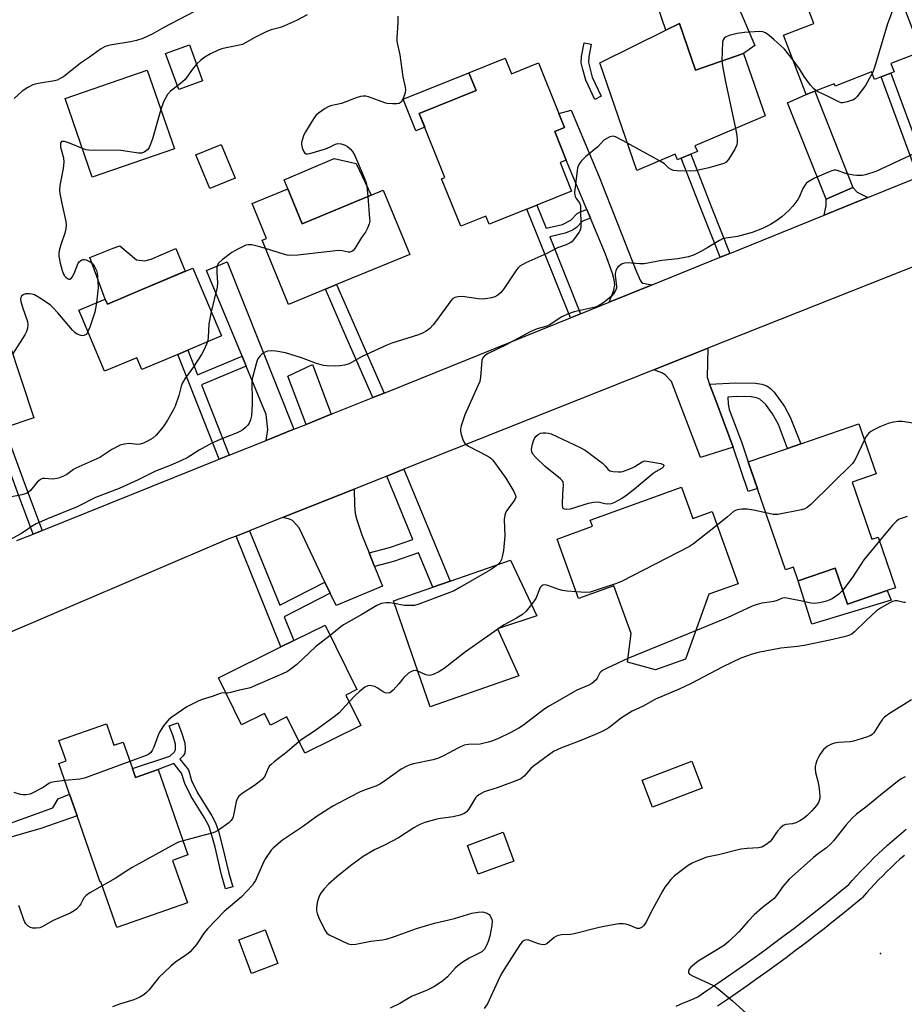
# Model space of a CAD drawing. Units: inches. Extents: x 1297760 to 1303760, y 493450 to 497451.
# Drawn here: x 1299407 to 1299688, y 495630 to 495942 of the extents above; entities that cross this region are included whole.
import ezdxf

# ---------------------------------------------------------------- set-up
doc = ezdxf.new("R2010")
doc.units = ezdxf.units.IN
doc.header["$MEASUREMENT"] = 0
for name, color, linetype in [('BLDG-Footprint', 5, 'Continuous'), ('CULTRL-Pad', 6, 'Continuous'), ('ELEV-Spot Elevation', 7, 'Continuous'), ('TRANS-Driveway', 251, 'Continuous'), ('TRANS-Non Street Sidewalk', 7, 'Continuous'), ('TRANS-Road', 130, 'Continuous'), ('Undefined', 1, 'Continuous')]:
    doc.layers.add(name, color=color, linetype=linetype)

msp = doc.modelspace()

# ---------------------------------------------------------------- linework, layer by layer
at = {"layer": 'BLDG-Footprint'}
for points, elevation in [([(1299684.61, 495925.84), (1299683.59, 495925.45), (1299680.53, 495924.28), (1299678.35, 495923.44), (1299677.45, 495925.78), (1299665.86, 495921.32), (1299665.59, 495922.01), (1299656.7, 495918.59), (1299649.44, 495937.52), (1299659.06, 495941.22), (1299653.14, 495956.63), (1299671.5, 495963.69), (1299679.89, 495966.91), (1299693.24, 495932.16), (1299683.6, 495928.46)], 338.78), ([(1299616.37, 495941.21), (1299621.48, 495926.39), (1299636.79, 495931.67), (1299643.62, 495911.84), (1299621.33, 495902.36), (1299622.1, 495900.56), (1299620.02, 495899.67), (1299616.98, 495898.38), (1299615.77, 495897.87), (1299615, 495899.66), (1299602.9, 495894.51), (1299591.14, 495928.67), (1299612.12, 495939.1)], 338.95), ([(1299464.85, 495922.97), (1299457.28, 495920.21), (1299453.1, 495931.68), (1299460.67, 495934.43)], 342.24), ([(1299561.04, 495930.18), (1299563.02, 495925.24), (1299571.6, 495928.68), (1299578.04, 495912.63), (1299579.84, 495908.13), (1299576.76, 495906.89), (1299580.41, 495897.78), (1299578.45, 495896.99), (1299582.1, 495887.89), (1299571.11, 495883.48), (1299567.86, 495882.18), (1299555.94, 495877.4), (1299554.91, 495879.97), (1299546.87, 495876.75), (1299540.81, 495891.87), (1299541.82, 495892.27), (1299533.66, 495912.61), (1299551.77, 495919.87), (1299549.49, 495925.55)], 339.06), ([(1299455.9, 495901.39), (1299429.78, 495892.37), (1299421.16, 495917.33), (1299447.27, 495926.36)], 342.31), ([(1299475.18, 495892), (1299467.13, 495888.71), (1299462.74, 495899.44), (1299470.8, 495902.73)], 340.61), ([(1299491.89, 495888.66), (1299496.48, 495877.55), (1299518.44, 495886.63), (1299522.24, 495888.2), (1299530.67, 495867.83), (1299507.42, 495858.21), (1299503.86, 495856.74), (1299492.2, 495851.92), (1299483.76, 495872.34), (1299485.15, 495872.91), (1299480.57, 495883.97)], 339.76), ([(1299461.77, 495863.48), (1299470.87, 495841.91), (1299460.17, 495837.39), (1299457, 495836.06), (1299445.51, 495831.21), (1299443.92, 495834.99), (1299433.72, 495830.69), (1299426.49, 495847.83), (1299425.54, 495850.09), (1299433.91, 495853.62), (1299434.59, 495852.02), (1299445.31, 495856.54)], 341.49), ([(1299398.8, 495811.75), (1299383.94, 495806.82), (1299371.7, 495843.75), (1299389.19, 495849.55), (1299393.8, 495851.07), (1299398.95, 495852.78), (1299411.18, 495815.85), (1299401.74, 495812.72)], 342.89), ([(1299671.31, 495795.48), (1299677.54, 495777.29), (1299679.53, 495777.97), (1299685.03, 495761.9), (1299682.39, 495760.99), (1299669.81, 495756.68), (1299665.88, 495768.15), (1299654.13, 495764.13), (1299652.66, 495768.43), (1299650.05, 495767.54), (1299638.28, 495801.91), (1299650.78, 495806.19), (1299654.95, 495807.61), (1299673.44, 495813.95), (1299678.88, 495798.07)], 333.86), ([(1299617, 495793.85), (1299620.61, 495783.88), (1299626.78, 495786.12), (1299635.09, 495763.19), (1299625.77, 495759.81), (1299618.27, 495739.19), (1299608.83, 495735.77), (1299599.86, 495738.22), (1299601.09, 495747.36), (1299595.58, 495762.55), (1299584.34, 495758.47), (1299577.49, 495777.35), (1299588.74, 495781.43), (1299588.04, 495783.36)], 334.69), ([(1299565.32, 495733.88), (1299537.18, 495724.1), (1299525.5, 495757.7), (1299538, 495762.04), (1299543.52, 495763.96), (1299562.75, 495770.65), (1299571.11, 495752.99), (1299558.6, 495748.8)], 334.65), ([(1299510.34, 495727.81), (1299515.13, 495718.15), (1299497.36, 495709.35), (1299491.67, 495720.85), (1299486.4, 495718.24), (1299484.54, 495721.99), (1299477.23, 495718.37), (1299469.86, 495733.24), (1299489.73, 495743.08), (1299493.86, 495745.13), (1299503.75, 495750.03), (1299513.89, 495729.57)], 335.53), ([(1299434.27, 495718.62), (1299436.64, 495711.84), (1299439.62, 495712.88), (1299442.56, 495704.49), (1299443.56, 495701.61), (1299450.72, 495704.11), (1299460.19, 495676.99), (1299455.32, 495675.28), (1299460.03, 495661.82), (1299437.59, 495653.98), (1299432.54, 495668.44), (1299432.33, 495668.37), (1299424.98, 495689.4), (1299422.58, 495696.26), (1299419.16, 495706.06), (1299421.45, 495706.86), (1299419.18, 495713.35)], 335.49), ([(1299623.59, 495698.23), (1299607.81, 495692.16), (1299604.5, 495700.77), (1299620.28, 495706.83)], 328.71), ([(1299488.73, 495642.54), (1299480.37, 495639.37), (1299476.33, 495650.04), (1299484.69, 495653.21)], 331.25)]:
    msp.add_lwpolyline(points, close=True, dxfattribs=dict(at, elevation=elevation))
at = {"layer": 'CULTRL-Pad'}
for points in [[(1299621.88, 495977.48), (1299640.31, 495934.14), (1299636.79, 495931.67), (1299621.48, 495926.4), (1299616.37, 495941.21), (1299612.12, 495939.1), (1299605.27, 495959.02), (1299612.96, 495968.55), (1299610.6, 495972.95)], [(1299535.43, 495908.2), (1299532.62, 495907.08), (1299528.57, 495917.17), (1299549.49, 495925.55), (1299551.77, 495919.87), (1299533.66, 495912.61)], [(1299518.44, 495886.63), (1299496.49, 495877.55), (1299491.89, 495888.66), (1299490.77, 495891.51), (1299506.7, 495898.26), (1299513.62, 495896.65)], [(1299443.84, 495866.09), (1299446.45, 495865.75), (1299448.47, 495866.26), (1299456.3, 495869.72), (1299459.28, 495862.44), (1299445.31, 495856.54), (1299434.59, 495852.02), (1299433.91, 495853.62), (1299429.03, 495866.85), (1299436.47, 495869.77), (1299438.53, 495870.55)], [(1299665.88, 495768.15), (1299669.81, 495756.68), (1299682.39, 495760.99), (1299683.7, 495757.95), (1299658.43, 495750.31), (1299654.13, 495764.13)], [(1299563.81, 495675.05), (1299552.41, 495670.85), (1299549.03, 495680.03), (1299560.42, 495684.23)]]:
    msp.add_lwpolyline(points, close=True, dxfattribs=at)
at = {"layer": 'ELEV-Spot Elevation'}
msp.add_point((1299680.3, 495645.66, 325.12), dxfattribs=at)
at = {"layer": 'TRANS-Driveway'}
for points in [[(1299671.48, 495889.09), (1299663, 495885.32), (1299650.7, 495916), (1299656.7, 495918.59), (1299659.46, 495919.65)], [(1299607.71, 495858.16), (1299594.11, 495852.66), (1299595.5, 495856.48), (1299595.87, 495858.16), (1299595.69, 495859.76), (1299595.16, 495861.74), (1299592.86, 495867.86), (1299588.08, 495879.35), (1299586.96, 495882.03), (1299580.41, 495897.78), (1299576.76, 495906.89), (1299579.84, 495908.13), (1299578.04, 495912.63), (1299581.95, 495913.61), (1299590.91, 495892.47), (1299602.52, 495862.78), (1299603.87, 495859.68), (1299604.38, 495858.96), (1299604.78, 495858.67)], [(1299676.3, 495885.88), (1299674.91, 495885.32), (1299662.36, 495880.25), (1299663, 495883.35), (1299663, 495885.32), (1299671.48, 495889.09), (1299672.91, 495887.6)], [(1299493.89, 495812.25), (1299485.05, 495808.7), (1299485.57, 495812.14), (1299485.04, 495816.92), (1299478.68, 495832.33), (1299477.38, 495835.48), (1299466.13, 495862.74), (1299472.66, 495865.44)], [(1299625.99, 495826.62), (1299627.61, 495822.28), (1299633.48, 495806.52), (1299623.13, 495803.24), (1299613.84, 495827.38), (1299611.81, 495829.6), (1299610.84, 495830.15), (1299608.22, 495831.13), (1299625.46, 495837.98), (1299625.16, 495828.83)], [(1299505.72, 495817), (1299497.79, 495813.82), (1299491.93, 495829.09), (1299499.77, 495832.83)], [(1299517.76, 495773.04), (1299519.5, 495768.69), (1299522, 495762.43), (1299507.25, 495756.23), (1299505.4, 495760.14), (1299503.71, 495763.71), (1299495.56, 495780.93), (1299493.46, 495783.26), (1299492.48, 495783.68), (1299490.21, 495784.2), (1299513.02, 495793.27), (1299513.13, 495788.24), (1299513.37, 495785.44), (1299513.86, 495783.49), (1299515.47, 495778.76)]]:
    msp.add_lwpolyline(points, close=True, dxfattribs=at)
at = {"layer": 'TRANS-Non Street Sidewalk'}
for points in [[(1299591.56, 495918.05), (1299589.53, 495917.08), (1299586.63, 495923.16), (1299585.64, 495926.57), (1299585.2, 495928.72), (1299585.31, 495930.73), (1299586.09, 495935.04), (1299588.3, 495934.64), (1299587.55, 495930.54), (1299587.48, 495928.84), (1299588.66, 495924.12)], [(1299695.35, 495893.58), (1299692.31, 495892.35), (1299680.53, 495924.28), (1299683.59, 495925.45)], [(1299632.41, 495868.14), (1299629.35, 495866.9), (1299623.61, 495881.31), (1299616.98, 495898.38), (1299620.02, 495899.67), (1299626.68, 495882.52)], [(1299586.96, 495882.03), (1299588.08, 495879.35), (1299585.59, 495878.35), (1299583.63, 495876.34), (1299582.36, 495875.54), (1299580.03, 495874.51), (1299575.16, 495873.42), (1299584.99, 495848.97), (1299581.74, 495847.66), (1299567.86, 495882.18), (1299571.11, 495883.48), (1299574.06, 495876.14), (1299579.26, 495877.31), (1299581.89, 495878.7), (1299583.94, 495880.81), (1299584.88, 495881.31)], [(1299522.54, 495823.77), (1299518.97, 495822.33), (1299509.97, 495842.75), (1299503.86, 495856.74), (1299507.42, 495858.21), (1299513.5, 495844.29)], [(1299477.38, 495835.48), (1299478.68, 495832.33), (1299464.51, 495826.38), (1299473.33, 495804), (1299470.14, 495802.71), (1299457, 495836.06), (1299460.17, 495837.39), (1299463.26, 495829.55)], [(1299633.48, 495806.52), (1299627.61, 495822.28), (1299625.99, 495826.62), (1299634.34, 495827.03), (1299640.54, 495826.94), (1299642.56, 495826.63), (1299644.18, 495826.05), (1299645.31, 495825.22), (1299646.5, 495823.99), (1299649.8, 495819.54), (1299651.59, 495816.14), (1299654.95, 495807.62), (1299650.78, 495806.19), (1299647.85, 495813.72), (1299646.02, 495817.17), (1299643.72, 495820.27), (1299641.99, 495821.84), (1299640.87, 495822.27), (1299639.19, 495822.54), (1299634.45, 495822.62), (1299631.8, 495822.49), (1299631.9, 495820.32), (1299632.23, 495818.54), (1299636.1, 495808.29), (1299638.28, 495801.91), (1299641.18, 495793.46), (1299638.27, 495792.46)], [(1299413.83, 495780.1), (1299410.96, 495778.94), (1299406.01, 495792.29), (1299398.8, 495811.75), (1299401.74, 495812.72), (1299408.91, 495793.37)], [(1299519.5, 495768.69), (1299517.76, 495773.04), (1299524.2, 495774.64), (1299531.68, 495777.27), (1299523.35, 495797.37), (1299528.77, 495799.53), (1299543.52, 495763.96), (1299538, 495762.04), (1299533.46, 495772.98), (1299525.53, 495770.19)], [(1299503.71, 495763.71), (1299505.4, 495760.14), (1299490.82, 495752.64), (1299493.86, 495745.13), (1299489.73, 495743.08), (1299475.47, 495778.33), (1299479.75, 495780.03), (1299489.34, 495756.32)], [(1299457.65, 495707.45), (1299460.32, 495704.02), (1299461.37, 495700.62), (1299463.26, 495696.69), (1299467.77, 495689.47), (1299468.98, 495687.2), (1299469.89, 495684.55), (1299471.09, 495680.03), (1299473.19, 495671.26), (1299474.45, 495666.88), (1299472.17, 495666.22), (1299470.89, 495670.66), (1299468.79, 495679.42), (1299467.59, 495683.92), (1299466.79, 495686.23), (1299465.41, 495688.78), (1299461.17, 495695.56), (1299459.16, 495699.75), (1299458.11, 495702.99), (1299455.71, 495706.08), (1299450.72, 495704.11), (1299443.56, 495701.61), (1299442.56, 495704.49), (1299454.44, 495708.38), (1299455.93, 495709.8), (1299456.27, 495710.43), (1299456.27, 495712.18), (1299455.45, 495714.74), (1299454.26, 495718), (1299456.99, 495719), (1299458.13, 495715.9), (1299459.18, 495712.64), (1299459.32, 495710.76), (1299459.18, 495709.32), (1299458.69, 495708.46)], [(1299388.78, 495665.33), (1299380.84, 495690), (1299385.34, 495687.08), (1299388.52, 495685.23), (1299390.75, 495684.22), (1299392.59, 495683.8), (1299394.23, 495684.02), (1299398.41, 495685.19), (1299417.26, 495692), (1299418.9, 495694.78), (1299422.58, 495696.26), (1299424.98, 495689.4), (1299413.47, 495685.44), (1299393.86, 495679.76), (1299392.07, 495679.12), (1299391.08, 495678.5), (1299390.54, 495677.1), (1299390.32, 495674.71), (1299390.42, 495673.41), (1299390.79, 495672.03), (1299392.98, 495666.63)]]:
    msp.add_lwpolyline(points, close=True, dxfattribs=at)
for points in [[(1299615.32, 495628.96, 0), (1299617.7, 495629.96, 0), (1299620.07, 495630.99, 0), (1299622.21, 495631.95, 0), (1299625.15, 495633.9, 0), (1299628.27, 495636.02, 0), (1299631.37, 495638.15, 0), (1299634.47, 495640.3, 0), (1299637.55, 495642.48, 0), (1299640.61, 495644.67, 0), (1299643.65, 495646.89, 0), (1299646.69, 495649.13, 0), (1299649.7, 495651.39, 0), (1299652.71, 495653.67, 0), (1299655.69, 495655.97, 0), (1299658.66, 495658.29, 0), (1299661.62, 495660.63, 0), (1299664.56, 495662.99, 0), (1299667.48, 495665.37, 0), (1299670.21, 495667.62, 0), (1299671.34, 495668.91, 0), (1299672.67, 495670.37, 0), (1299674.01, 495671.81, 0), (1299675.38, 495673.24, 0), (1299676.76, 495674.64, 0), (1299678.16, 495676.03, 0), (1299679.58, 495677.4, 0), (1299681.02, 495678.75, 0), (1299682.48, 495680.08, 0), (1299683.95, 495681.39, 0), (1299685.44, 495682.67, 0), (1299686.95, 495683.94, 0), (1299688.48, 495685.19, 0)], [(1299687.9, 495676.87, 0), (1299686.49, 495675.62, 0), (1299685.09, 495674.34, 0), (1299683.71, 495673.05, 0), (1299682.35, 495671.74, 0), (1299681.01, 495670.41, 0), (1299679.68, 495669.06, 0), (1299678.38, 495667.69, 0), (1299677.09, 495666.31, 0), (1299675.82, 495664.91, 0), (1299674.55, 495663.48, 0), (1299674.22, 495663.15, 0), (1299671.28, 495660.73, 0), (1299668.33, 495658.32, 0), (1299665.36, 495655.94, 0), (1299662.37, 495653.57, 0), (1299659.37, 495651.23, 0), (1299656.35, 495648.9, 0), (1299653.32, 495646.6, 0), (1299650.27, 495644.32, 0), (1299647.2, 495642.05, 0), (1299644.12, 495639.81, 0), (1299641.02, 495637.59, 0), (1299637.91, 495635.39, 0), (1299634.79, 495633.21, 0), (1299631.65, 495631.06, 0), (1299628.49, 495628.92, 0)]]:
    msp.add_polyline3d(points, dxfattribs=at)
at = {"layer": 'TRANS-Road'}
for points in [[(1299405.86, 495776.9), (1299410.96, 495778.94), (1299413.83, 495780.1), (1299470.14, 495802.71), (1299473.33, 495804), (1299485.05, 495808.7), (1299493.89, 495812.25), (1299497.79, 495813.82), (1299505.72, 495817), (1299518.97, 495822.33), (1299522.54, 495823.77), (1299534.14, 495828.42), (1299581.74, 495847.66), (1299584.99, 495848.97), (1299594.11, 495852.66), (1299607.71, 495858.16), (1299629.35, 495866.9), (1299632.41, 495868.14), (1299662.36, 495880.25), (1299674.91, 495885.32), (1299676.3, 495885.88), (1299692.31, 495892.35)], [(1299699.43, 495867.4), (1299625.46, 495837.98), (1299608.22, 495831.13), (1299528.77, 495799.53), (1299523.35, 495797.37), (1299513.02, 495793.27), (1299490.21, 495784.2), (1299479.75, 495780.03), (1299475.47, 495778.33), (1299472.87, 495777.3), (1299395.58, 495744.25)]]:
    msp.add_lwpolyline(points, dxfattribs=at)
at = {"layer": 'Undefined'}
for p, q in [((1299610.06, 495897.56, 338), (1299599.93, 495903.15, 338)), ((1299558.92, 495748.91, 334), (1299558.64, 495748.71, 334)), ((1299621.54, 495748.19, 332), (1299600.01, 495739.37, 332))]:
    msp.add_line(p, q, dxfattribs=at)
for points, elevation in [([(1299686.11, 495950.72), (1299682.53, 495941.12), (1299678.36, 495927.24), (1299677.64, 495925.27)], 338), ([(1299462.01, 495944.84), (1299452.51, 495939.86), (1299448.8, 495937.77), (1299445.83, 495936.43), (1299443.89, 495935.73), (1299441.94, 495935.35), (1299435.45, 495934.31), (1299434.63, 495934.12), (1299433.85, 495933.83), (1299432.38, 495932.99), (1299428.9, 495930.5), (1299426, 495928.56), (1299421.75, 495925.05), (1299420.6, 495924.26), (1299419.41, 495923.56), (1299418.67, 495923.22), (1299417.82, 495922.99), (1299412.55, 495922.14), (1299411.68, 495921.95), (1299410.85, 495921.66), (1299409.29, 495920.8), (1299407.55, 495919.64), (1299404.98, 495917.32)], 344), ([(1299498.08, 495943.96), (1299494.7, 495942.14), (1299490.92, 495940.39), (1299489.58, 495939.95), (1299486.59, 495939.21), (1299485.23, 495938.69), (1299481.27, 495936.65), (1299478.52, 495935.05), (1299477.5, 495934.56), (1299476.58, 495934.29), (1299472.37, 495933.49), (1299470.93, 495933.12), (1299469.82, 495932.72), (1299467.41, 495931.52), (1299465.58, 495930.5), (1299464.27, 495929.51), (1299462.93, 495928.25)], 342), ([(1299526.91, 495943.5), (1299526.9, 495941.55), (1299526.6, 495936.61), (1299526.62, 495935.45), (1299527.56, 495931.22), (1299528.44, 495924.2), (1299529.23, 495920.92), (1299529.35, 495920.11), (1299529.26, 495919.29), (1299529.01, 495918.48), (1299528.47, 495917.16), (1299527.93, 495916.22), (1299527.37, 495915.78), (1299526.62, 495915.64), (1299525.22, 495915.65), (1299523.52, 495915.79), (1299522.72, 495915.98), (1299517.54, 495917.83), (1299516.7, 495918.05), (1299515.86, 495918.11), (1299515.02, 495917.98), (1299513.63, 495917.59), (1299508.94, 495915.78), (1299505.53, 495915.07), (1299504.75, 495914.74), (1299503.78, 495914.14), (1299501.67, 495912.66), (1299500.82, 495911.91), (1299500.29, 495911.24), (1299499.52, 495910.03), (1299497.58, 495906.79), (1299497.05, 495905.76), (1299496.35, 495903.83), (1299496.25, 495903.28), (1299496.24, 495902.72), (1299496.49, 495901.63), (1299496.9, 495900.6), (1299497.31, 495900.01), (1299497.68, 495899.81), (1299498.14, 495899.78), (1299498.91, 495899.92), (1299503.55, 495901.3), (1299504.93, 495901.79), (1299507.1, 495902.85), (1299507.84, 495903.05), (1299508.86, 495902.94), (1299510.15, 495902.49), (1299510.88, 495902.12), (1299511.77, 495901.4), (1299512.53, 495900.53), (1299513.26, 495899.26), (1299516.14, 495892.47), (1299516.81, 495890.55), (1299517.06, 495889.54), (1299517.39, 495886.19)], 340), ([(1299652.52, 495929.49), (1299649.78, 495932.98), (1299648.39, 495934.34), (1299646.52, 495936), (1299644.93, 495937.32), (1299643.76, 495938.17), (1299642.89, 495938.53), (1299641.83, 495938.63), (1299637.03, 495938.33), (1299634.74, 495937.96), (1299632.24, 495937.36), (1299631.26, 495936.96), (1299630.64, 495936.57), (1299630.24, 495936.02), (1299630.06, 495935.23), (1299629.9, 495929.3)], 338), ([(1299462.93, 495928.25), (1299461.67, 495926.69), (1299459.33, 495923.42), (1299458.5, 495922.62), (1299456.86, 495921.35)], 342), ([(1299629.9, 495929.3), (1299630.07, 495927.69), (1299630.91, 495923.13), (1299634.23, 495907.84)], 338), ([(1299659.87, 495919.81), (1299658.97, 495920.54), (1299658.07, 495921.63), (1299656.04, 495924.39), (1299654.5, 495926.83), (1299652.52, 495929.49)], 338), ([(1299677.64, 495925.27), (1299676.83, 495923.77), (1299675.48, 495921.52), (1299672.77, 495917.84), (1299672.17, 495917.28), (1299671.68, 495916.98), (1299669.73, 495916.26), (1299668.31, 495915.97), (1299667.76, 495916.02), (1299667.23, 495916.18), (1299663.28, 495918.18), (1299660.69, 495919.35), (1299659.87, 495919.81)], 338), ([(1299456.86, 495921.35), (1299454.65, 495919.64), (1299453.71, 495918.6), (1299452.42, 495916.27), (1299451.6, 495913.84)], 342), ([(1299451.6, 495913.84), (1299448.89, 495904.52), (1299448.32, 495902.85), (1299447.85, 495901.83), (1299447.4, 495901.16), (1299447, 495900.79), (1299446.31, 495900.34), (1299445.55, 495900.03), (1299444.51, 495899.95), (1299438.87, 495900.8), (1299428.72, 495900.89), (1299427.86, 495901.04), (1299426.64, 495901.45)], 342), ([(1299634.23, 495907.84), (1299634.52, 495906.26), (1299634.72, 495904.55), (1299634.75, 495903.43), (1299634.6, 495902.61), (1299633.98, 495901.29), (1299632, 495897.96), (1299631.25, 495897.11), (1299630.52, 495896.71), (1299625.72, 495895.31), (1299621.5, 495894.38), (1299619.8, 495894.24), (1299615.65, 495894.33), (1299614.51, 495894.46), (1299613.73, 495894.74), (1299613.06, 495895.26), (1299611.61, 495896.59), (1299610.06, 495897.56)], 338), ([(1299599.93, 495903.15), (1299596.12, 495905.21), (1299595.33, 495905.39), (1299594.32, 495905.17), (1299593.32, 495904.69), (1299592.38, 495904.1), (1299590.41, 495902), (1299586.54, 495898.81), (1299585.16, 495897.48), (1299584.38, 495896.37), (1299584.03, 495895.31), (1299583.08, 495887.48), (1299583.1, 495886.65), (1299583.23, 495886.17), (1299583.56, 495885.57), (1299584.62, 495884.17), (1299584.9, 495883.38), (1299585, 495882.75), (1299585.09, 495876.73), (1299584.9, 495875.75), (1299584.39, 495874.76), (1299582.75, 495872.4), (1299582.17, 495871.8), (1299581.7, 495871.48), (1299580.39, 495870.86), (1299577.65, 495869.85), (1299574.3, 495868.06), (1299567.54, 495865.1), (1299565.71, 495864.13), (1299565.09, 495863.56), (1299564.57, 495862.88), (1299560.56, 495856.83), (1299559.5, 495855.58), (1299558.67, 495854.89), (1299557.69, 495854.38), (1299556.64, 495854.02), (1299555.53, 495853.81), (1299553.85, 495853.61), (1299552.42, 495853.65), (1299547.46, 495854.41), (1299546.04, 495854.36), (1299544.99, 495854.11), (1299544.32, 495853.66), (1299543.74, 495853.03), (1299539.19, 495846.8), (1299538.13, 495845.45), (1299537.02, 495844.26), (1299535.95, 495843.44), (1299534.76, 495842.77), (1299533.48, 495842.24), (1299525.04, 495839.61), (1299523.41, 495839.02), (1299515.53, 495835.37), (1299511.39, 495833.09), (1299509.94, 495832.58), (1299508.59, 495832.37), (1299507.2, 495832.31), (1299504.35, 495832.4), (1299503.23, 495832.53), (1299501.06, 495833.18), (1299496.33, 495835), (1299491.22, 495836.59), (1299488.07, 495837.08), (1299486.63, 495837.19), (1299485.5, 495837.05), (1299484.44, 495836.69), (1299483.75, 495836.22), (1299483.14, 495835.61), (1299482.61, 495834.94), (1299482.21, 495834.22), (1299481.83, 495833.01), (1299480.64, 495828.26), (1299480.46, 495826.84), (1299480.64, 495821.97), (1299480.59, 495820.18), (1299480.36, 495816.57), (1299480.11, 495815.23), (1299479.68, 495814.22), (1299479.24, 495813.56), (1299478.53, 495812.78), (1299477.64, 495812.09), (1299476.65, 495811.5), (1299475.85, 495811.12), (1299470.94, 495809.2), (1299467.8, 495807.86), (1299463.78, 495805.65), (1299459.91, 495803.22), (1299458.16, 495802.3), (1299454.5, 495800.78), (1299449.89, 495798.99), (1299444.33, 495796.16), (1299438.31, 495793.45), (1299430.85, 495790.53), (1299424.97, 495787.57), (1299415.56, 495783.81), (1299411.94, 495782.18), (1299410.7, 495781.48), (1299408.25, 495779.78), (1299406.85, 495778.93), (1299396.75, 495773.45)], 338), ([(1299426.64, 495901.45), (1299422.57, 495903.13), (1299420.94, 495903.67), (1299420.46, 495903.72), (1299420.05, 495903.65), (1299419.77, 495903.4), (1299419.64, 495903.03), (1299419.72, 495901.84), (1299420.63, 495898.51), (1299420.71, 495897.12), (1299420.51, 495895.14), (1299419.48, 495889.72), (1299419.38, 495888.29), (1299419.51, 495887.13), (1299420.11, 495883.96), (1299421.4, 495878.24), (1299421.49, 495877.1), (1299421.36, 495875.95), (1299421.06, 495874.52), (1299419.87, 495871.2), (1299419.38, 495869.47), (1299419.18, 495868.3), (1299419.2, 495867.25), (1299419.6, 495865.02), (1299420.22, 495862.68), (1299420.63, 495861.56), (1299420.96, 495861.01), (1299421.33, 495860.62), (1299421.96, 495860.17), (1299422.38, 495859.98), (1299422.77, 495859.96), (1299422.94, 495860.04), (1299423.39, 495860.54), (1299424.01, 495861.75), (1299425.31, 495865.03), (1299425.61, 495865.49), (1299426.13, 495865.93), (1299426.74, 495866.17), (1299427.27, 495866.17), (1299427.81, 495866.05), (1299429.16, 495865.49), (1299429.63, 495865.16), (1299430.02, 495864.75), (1299430.64, 495863.77), (1299431.14, 495862.71), (1299431.36, 495861.87), (1299431.46, 495861), (1299431.66, 495857.17), (1299431.11, 495852.44)], 342), ([(1299691.15, 495899.86), (1299678.76, 495894.18), (1299675.51, 495893.06), (1299674.43, 495892.9), (1299672.81, 495892.85), (1299671.67, 495892.97), (1299669.97, 495893.29), (1299668.87, 495893.59), (1299666.59, 495894.44), (1299666.08, 495894.55), (1299665.56, 495894.55), (1299664.79, 495894.37), (1299663.77, 495893.98), (1299659.36, 495892.01), (1299657.35, 495890.85), (1299656.68, 495890.33), (1299656.32, 495889.92), (1299655.64, 495888.73), (1299654.46, 495885.97), (1299654.05, 495885.24), (1299652.47, 495883.13), (1299651.31, 495881.86), (1299648.93, 495879.73), (1299647.07, 495878.36), (1299645.38, 495877.27), (1299642.82, 495876), (1299639.46, 495874.75), (1299637.16, 495874.09), (1299634.85, 495873.55), (1299631.14, 495873.01), (1299630.11, 495872.73), (1299629.12, 495872.25), (1299625.47, 495870.02), (1299622.93, 495868.65), (1299620.88, 495867.61), (1299619.26, 495867.04), (1299615.93, 495866.41), (1299610.85, 495865.84), (1299605.23, 495864.85), (1299603.78, 495864.81), (1299599.78, 495865.1), (1299599, 495865.04), (1299598.22, 495864.77), (1299597.48, 495864.32), (1299596.82, 495863.77), (1299596.47, 495863.34), (1299596.14, 495862.58), (1299595.99, 495861.76), (1299595.98, 495861.19), (1299596.4, 495857.6), (1299596.35, 495857.09), (1299596.06, 495856.3), (1299595.46, 495855.31), (1299594.73, 495854.44), (1299593.47, 495853.33), (1299592.08, 495852.33), (1299590.62, 495851.46), (1299589.56, 495851.05), (1299582.96, 495849.6), (1299580.83, 495848.82), (1299579.03, 495847.94), (1299574.94, 495845.31), (1299573.92, 495844.9), (1299571.19, 495844.12), (1299568.98, 495843.17), (1299561.35, 495839.11), (1299555.59, 495836.35), (1299554.4, 495835.55), (1299553.87, 495834.93), (1299553.61, 495834.15), (1299553.18, 495828.86), (1299552.91, 495827.43), (1299552.36, 495826.06), (1299548.14, 495816.85), (1299547.03, 495813.31), (1299546.85, 495812.48), (1299546.81, 495811.66), (1299547.02, 495810.58), (1299547.51, 495808.97), (1299547.84, 495808.22), (1299548.31, 495807.61), (1299549.4, 495806.89), (1299555.5, 495803.7), (1299556.44, 495803.06), (1299557.04, 495802.43), (1299561.24, 495796.72), (1299563.73, 495792.45), (1299564.29, 495791.19), (1299564.35, 495790.7), (1299564.12, 495789.97), (1299563.67, 495789.26), (1299561.58, 495786.4), (1299561.14, 495785.65), (1299560.87, 495784.92), (1299560.71, 495783.56), (1299560.88, 495778.36), (1299560.44, 495773.7), (1299560.07, 495771.68), (1299559.83, 495770.84), (1299559.39, 495770.02), (1299558.62, 495769.22)], 336), ([(1299517.39, 495886.19), (1299517.94, 495879.22), (1299517.95, 495878.35), (1299517.83, 495877.5), (1299517.3, 495876.18), (1299516.59, 495874.92), (1299515.36, 495873.19), (1299513.19, 495869.67), (1299512.66, 495869.03), (1299512.26, 495868.76), (1299511.61, 495868.57), (1299511.12, 495868.57), (1299509.18, 495868.98), (1299508.01, 495869.01), (1299495.07, 495867.61), (1299492.52, 495867.5), (1299491.68, 495867.59), (1299490.56, 495867.88), (1299484.84, 495869.71)], 340), ([(1299484.84, 495869.71), (1299483.04, 495870.26), (1299480.52, 495870.83), (1299479.41, 495870.89), (1299478.62, 495870.7), (1299476.04, 495869.52), (1299474.13, 495868.42), (1299471.1, 495866.08), (1299469.84, 495864.9), (1299469.46, 495864.22), (1299469.35, 495863.44), (1299469.35, 495862.07), (1299469.54, 495858.83), (1299469.47, 495857.44), (1299467.62, 495849.6)], 340), ([(1299428.42, 495843.27), (1299428.16, 495842.79), (1299427.81, 495842.39), (1299427.15, 495842.02), (1299426.67, 495841.96), (1299426.2, 495842.03), (1299425.03, 495842.52), (1299424.27, 495843.04), (1299423.55, 495843.69), (1299418.84, 495849.22), (1299417.25, 495850.97), (1299416.39, 495851.77), (1299412.97, 495854.05), (1299411.44, 495854.92), (1299410.65, 495855.18), (1299409.84, 495855.31), (1299409.03, 495855.33), (1299408.51, 495855.26), (1299407.83, 495854.96), (1299407.28, 495854.5), (1299407.04, 495854.12), (1299406.98, 495853.63), (1299407.1, 495852.8), (1299407.6, 495851.07), (1299409.18, 495846.52), (1299409.31, 495845.45), (1299409.19, 495844.42), (1299408.85, 495843.33), (1299408.35, 495842.27), (1299404.48, 495836.08)], 342), ([(1299431.11, 495852.44), (1299430.84, 495850.6), (1299430.56, 495849.47), (1299428.97, 495844.68), (1299428.42, 495843.27)], 342), ([(1299467.62, 495849.6), (1299466.8, 495845.75), (1299466.63, 495841.36), (1299466.37, 495840.01)], 340), ([(1299466.37, 495840.01), (1299465.33, 495837.58), (1299464.49, 495836.04), (1299461.94, 495832.04), (1299459.24, 495828.24), (1299458.5, 495827), (1299458.06, 495825.93), (1299457.29, 495823.01), (1299456.12, 495819.64), (1299455.51, 495818.33), (1299453.67, 495815.14), (1299452.31, 495813.08), (1299450.08, 495810.4), (1299449.01, 495809.46), (1299447.3, 495808.44), (1299446.04, 495807.8), (1299445.04, 495807.49), (1299444.31, 495807.45), (1299441.44, 495807.73), (1299440.01, 495807.57), (1299438.62, 495807.19), (1299435.97, 495805.84), (1299432.16, 495803.33), (1299424.54, 495799.92), (1299423.8, 495799.46), (1299421.7, 495797.87), (1299420.68, 495797.31), (1299419.02, 495796.73), (1299417.88, 495796.47), (1299417.01, 495796.44), (1299414.66, 495796.64), (1299414, 495796.56), (1299413.56, 495796.4), (1299412.91, 495795.97), (1299412.32, 495795.4), (1299410.14, 495792.81), (1299409.48, 495792.27), (1299408.73, 495791.83), (1299407.37, 495791.4), (1299403.03, 495790.62)], 340), ([(1299692.55, 495814.37), (1299691.56, 495814.2), (1299690.69, 495814.15), (1299687.18, 495814.67), (1299686.04, 495814.73), (1299684.38, 495814.56), (1299682.69, 495814.12), (1299680.03, 495813), (1299678.22, 495812.09), (1299677.22, 495811.5), (1299676.53, 495810.96), (1299676.14, 495810.53), (1299675.66, 495809.8), (1299675.18, 495808.86)], 334), ([(1299675.18, 495808.86), (1299672.38, 495802.86), (1299671.95, 495802.09), (1299671.42, 495801.39), (1299658.12, 495788.33), (1299657.03, 495787.37), (1299656.29, 495786.94), (1299655.19, 495786.62), (1299647.66, 495785.22), (1299646.22, 495785.2), (1299643.84, 495785.66)], 334), ([(1299643.84, 495785.66), (1299639.95, 495786.5), (1299637.93, 495786.82), (1299636.19, 495786.88), (1299634.74, 495786.65), (1299634.2, 495786.47), (1299633.53, 495786.08), (1299631.72, 495784.43), (1299628.37, 495781.74)], 334), ([(1299688.76, 495784.58), (1299686.53, 495783.84), (1299686.03, 495783.56), (1299685.34, 495783.03), (1299684.1, 495781.76), (1299679.95, 495776.77)], 332), ([(1299628.37, 495781.74), (1299620.83, 495775.81), (1299619.62, 495774.97), (1299598.01, 495763.89), (1299596.09, 495763.14), (1299588, 495760.5), (1299586.56, 495760.36), (1299583.58, 495760.55)], 334), ([(1299679.95, 495776.77), (1299674.97, 495770.74), (1299671.32, 495765.07), (1299668.28, 495761.15)], 332), ([(1299558.62, 495769.22), (1299557.33, 495768.18), (1299556.35, 495767.54), (1299546.6, 495761.93), (1299544.78, 495760.95), (1299542.56, 495760.06), (1299533.58, 495756.72), (1299532.16, 495756.31), (1299530.99, 495756.21), (1299528.91, 495756.27), (1299525.79, 495756.87)], 336), ([(1299583.58, 495760.55), (1299580.67, 495760.78), (1299579.21, 495760.99), (1299578.11, 495761.32), (1299574.58, 495762.63), (1299573.76, 495762.81), (1299573, 495762.75), (1299572.63, 495762.54), (1299572.17, 495761.99), (1299570.71, 495758.51), (1299569.4, 495756.61)], 334), ([(1299668.28, 495761.15), (1299667.09, 495759.91), (1299664.97, 495758.39), (1299664.22, 495758.02), (1299663.17, 495757.65), (1299660.97, 495757.1), (1299659.23, 495756.89), (1299658.13, 495756.95), (1299655.36, 495757.63), (1299651.63, 495758.41), (1299650.49, 495758.61), (1299649.65, 495758.67), (1299648.85, 495758.52), (1299647.46, 495757.89), (1299646.42, 495757.56), (1299645.06, 495757.29), (1299642.6, 495756.97), (1299641.06, 495756.62), (1299639.54, 495756.04), (1299631.53, 495752.29), (1299621.54, 495748.19)], 332), ([(1299688.25, 495757.18), (1299687.72, 495757.18), (1299685.58, 495757.69), (1299684.94, 495757.73), (1299684.14, 495757.51), (1299683.09, 495757), (1299680.25, 495755.37), (1299679.03, 495754.52), (1299675.73, 495751.54), (1299672.04, 495747.87), (1299671.16, 495747.2), (1299670.18, 495746.7), (1299668.78, 495746.3), (1299664.21, 495745.27), (1299656.05, 495743.54), (1299653.9, 495743.24), (1299648.64, 495742.7), (1299641.44, 495741.32), (1299639.46, 495740.81), (1299635.9, 495739.51), (1299630.14, 495736.72), (1299619.89, 495731.35), (1299616.31, 495729.68), (1299608.79, 495726.48), (1299604.91, 495724.3), (1299601.42, 495722.71), (1299597.96, 495720.57), (1299593.97, 495717.43), (1299592.04, 495716.36), (1299589.42, 495715.19), (1299584.53, 495713.15), (1299578.89, 495711.03), (1299576.42, 495709.82), (1299574.73, 495708.73), (1299570, 495705.25), (1299569.14, 495704.45), (1299567, 495702.04), (1299566, 495701.23), (1299564.69, 495700.62), (1299558.43, 495698.34), (1299554.33, 495697), (1299553.55, 495696.66), (1299552.59, 495696.08), (1299551.95, 495695.57), (1299551.58, 495695.15), (1299549.32, 495691.49), (1299548.64, 495690.62), (1299548.02, 495690.13), (1299546.72, 495689.64), (1299544.5, 495689.1), (1299540.43, 495688.6), (1299539.31, 495688.37), (1299535.43, 495687.3), (1299533.87, 495686.69), (1299531.93, 495685.66), (1299527.08, 495682.48), (1299522.69, 495680.15), (1299519.43, 495678.59), (1299517.13, 495677.29), (1299515.91, 495676.48), (1299511.9, 495673.51), (1299507.51, 495670.09), (1299504.83, 495667.68), (1299503.47, 495666.19), (1299502.39, 495664.85), (1299501.96, 495664.09), (1299501.54, 495663), (1299501.26, 495661.85), (1299501.07, 495660.08), (1299501.08, 495659.21), (1299501.26, 495658.38), (1299501.82, 495657.04), (1299503.72, 495653.08), (1299504.37, 495652.17), (1299505.04, 495651.66), (1299511.12, 495648.78), (1299512.21, 495648.52), (1299513.59, 495648.6), (1299518.29, 495649.59), (1299521.99, 495650.02), (1299523.15, 495650.24), (1299525.84, 495651.1), (1299532.87, 495653.62), (1299538.5, 495655.27), (1299544.86, 495656.85), (1299550.41, 495658.55), (1299552.41, 495658.85), (1299553.84, 495658.9), (1299554.94, 495658.62), (1299555.91, 495658.04), (1299556.26, 495657.66), (1299556.5, 495657.23), (1299556.75, 495656.51), (1299556.84, 495656.01), (1299556.75, 495654.6), (1299556.1, 495651.2), (1299555.63, 495649.51), (1299555.12, 495648.19), (1299554.44, 495647.02), (1299553.6, 495646.24), (1299549.59, 495644.23), (1299547.35, 495642.81), (1299545.92, 495641.79), (1299545.13, 495641.05), (1299542.69, 495638.3), (1299541.19, 495637.02), (1299539.55, 495635.87), (1299538.31, 495635.13), (1299536.24, 495634.08), (1299531.24, 495631.99), (1299527.56, 495629.84), (1299524.5, 495628.31)], 330), ([(1299525.79, 495756.87), (1299524.23, 495757.14), (1299523.14, 495757.13), (1299521.57, 495756.84), (1299520.26, 495756.3), (1299515.42, 495753.45), (1299509.6, 495750.15), (1299508.73, 495749.51), (1299505.39, 495746.72)], 336), ([(1299569.4, 495756.61), (1299567.69, 495754.49), (1299566.47, 495753.42), (1299564.59, 495752.23), (1299560.74, 495750.13), (1299558.92, 495748.91)], 334), ([(1299505.39, 495746.72), (1299500.77, 495743.1), (1299494.84, 495737.53), (1299493, 495736.12), (1299491.8, 495735.32), (1299490.21, 495734.55), (1299479.94, 495730.13), (1299479.11, 495729.89), (1299476.56, 495729.39), (1299473.72, 495728.57), (1299472.86, 495728.43), (1299472.24, 495728.44)], 336), ([(1299558.64, 495748.71), (1299548.42, 495741.54), (1299541.64, 495736.27), (1299539.94, 495735.14), (1299538.17, 495734.32), (1299537.39, 495734.08), (1299536.88, 495734.02), (1299535.84, 495734.26), (1299533.27, 495735.35)], 334), ([(1299600.01, 495739.37), (1299593.46, 495736.38), (1299591.89, 495735.56), (1299591.45, 495735.2), (1299591.13, 495734.83), (1299590.24, 495733.12), (1299589.9, 495732.67), (1299588.6, 495731.51), (1299587.59, 495730.95), (1299583.83, 495729.33), (1299574.76, 495724.21), (1299573.31, 495723.22), (1299566.8, 495718.22), (1299565.36, 495717.32), (1299562.64, 495715.78), (1299559.15, 495714.08), (1299556.75, 495713.13), (1299555.65, 495712.79), (1299553.1, 495712.25), (1299549.35, 495712.08), (1299547.95, 495711.84), (1299546.2, 495711.07), (1299541.41, 495708.46), (1299539.8, 495707.74), (1299538.1, 495707.22), (1299531.92, 495706), (1299530.82, 495705.66), (1299529.75, 495705.2), (1299527.95, 495704.21), (1299522.64, 495700.41), (1299521.22, 495699.49), (1299519.89, 495698.9), (1299516.55, 495697.74), (1299514.73, 495696.97), (1299511.81, 495695.5), (1299506.25, 495692.47), (1299500.97, 495689.14), (1299496.88, 495686.19), (1299490.21, 495681.66), (1299488.83, 495680.54), (1299487.28, 495679.12), (1299486.68, 495678.47), (1299484.87, 495675.9), (1299484.23, 495674.67), (1299481.61, 495668.87), (1299481.18, 495668.11), (1299480.66, 495667.42), (1299477.14, 495663.55), (1299471.71, 495659.01), (1299466.52, 495653.64), (1299465.38, 495652.3), (1299462.92, 495648.5), (1299460.89, 495646.17), (1299459.78, 495645.27), (1299456.3, 495643.01), (1299454.73, 495641.68), (1299450.91, 495638.01), (1299447.76, 495634.03), (1299447, 495633.24), (1299446.13, 495632.55), (1299444.85, 495631.82), (1299442.97, 495630.95), (1299438.42, 495629.62), (1299436.23, 495628.77)], 332), ([(1299533.27, 495735.35), (1299532.48, 495735.57), (1299531.73, 495735.54), (1299531.02, 495735.19), (1299530.32, 495734.71), (1299528.81, 495733.38), (1299527.26, 495731.41), (1299525.45, 495729.38), (1299524.8, 495728.81), (1299524.33, 495728.55), (1299523.64, 495728.44), (1299522.92, 495728.53), (1299522.2, 495728.85), (1299520.32, 495730.11), (1299519.57, 495730.48), (1299518.45, 495730.76), (1299517.9, 495730.81), (1299517.36, 495730.76), (1299516.4, 495730.28), (1299514.59, 495728.85), (1299513.31, 495727.64), (1299511.43, 495725.62)], 334), ([(1299472.24, 495728.44), (1299471.18, 495728.46), (1299470.39, 495728.31), (1299467.84, 495727.33), (1299464.76, 495726.39), (1299463.43, 495725.83), (1299459.82, 495724.05), (1299455.04, 495720.78), (1299454.14, 495720.06), (1299453.34, 495719.19), (1299452.44, 495718.01), (1299451.19, 495716.05), (1299450.57, 495714.76), (1299449.38, 495711.28), (1299448.86, 495710.23), (1299448.37, 495709.53), (1299447.71, 495709.01), (1299446.92, 495708.63), (1299441.77, 495706.74)], 336), ([(1299511.43, 495725.62), (1299508.23, 495722.17), (1299507.13, 495721.18), (1299500.4, 495716.36), (1299496.83, 495714.01), (1299495.53, 495713.05)], 334), ([(1299690.12, 495726.31), (1299682.86, 495721.69), (1299681.53, 495720.73), (1299680.94, 495720.12), (1299680.25, 495719.23), (1299678.19, 495715.84), (1299677.65, 495715.25), (1299677.19, 495714.96), (1299675.87, 495714.44), (1299671.69, 495713.17), (1299670.63, 495712.99), (1299666.9, 495712.69), (1299665.72, 495712.53), (1299664.67, 495712.2), (1299663.47, 495711.57), (1299662.2, 495710.46), (1299661.16, 495709.06), (1299660.57, 495708.04), (1299660.06, 495706.96), (1299659.72, 495705.94), (1299659.55, 495705.15), (1299659.51, 495704.32), (1299659.65, 495703.19), (1299660.47, 495700.07), (1299660.78, 495698.01), (1299661, 495695.63), (1299660.99, 495695.05), (1299660.84, 495694.31), (1299660.56, 495693.65), (1299659.92, 495692.73), (1299658.43, 495691), (1299657.01, 495689.54), (1299655.68, 495688.42), (1299654.68, 495687.84), (1299653.38, 495687.23), (1299652.31, 495686.93), (1299650.21, 495686.72), (1299649.41, 495686.37), (1299648.53, 495685.62), (1299647.53, 495684.53), (1299647, 495683.83), (1299645.8, 495681.92), (1299645.26, 495681.28), (1299643.88, 495680.19), (1299642.62, 495679.47), (1299641.55, 495679.22), (1299637.89, 495679.08), (1299635.9, 495678.86), (1299628.79, 495677.07), (1299625.12, 495676.24), (1299623.77, 495675.81), (1299621.42, 495674.86), (1299620.4, 495674.36), (1299619.19, 495673.61), (1299614.85, 495670.31), (1299613.66, 495669.16), (1299612.55, 495667.84), (1299611.75, 495666.72), (1299611.01, 495665.47), (1299607.35, 495658.73), (1299605.81, 495655.69), (1299604.96, 495654.49), (1299604.58, 495654.09), (1299604.14, 495653.79), (1299603.67, 495653.64), (1299602.91, 495653.67), (1299600.4, 495654.71), (1299599.32, 495655), (1299598.5, 495655.12), (1299597.14, 495655.06), (1299593.01, 495654.42), (1299590.9, 495653.96), (1299582.91, 495651.92), (1299581.78, 495651.76), (1299578.98, 495651.59), (1299577.86, 495651.41), (1299577.34, 495651.21), (1299576.63, 495650.77), (1299574.21, 495648.78), (1299573.75, 495648.52), (1299573.26, 495648.41), (1299572.46, 495648.5), (1299571.64, 495648.73), (1299568.52, 495649.97), (1299567.75, 495650.02), (1299567, 495649.82), (1299566.37, 495649.36), (1299565.67, 495648.46), (1299560.61, 495640.53), (1299559.78, 495639.08), (1299558.66, 495636.85), (1299555.37, 495629.72), (1299554.33, 495628.2)], 328), ([(1299495.53, 495713.05), (1299491.76, 495709.74), (1299487.6, 495706.6), (1299486.5, 495705.68), (1299486.12, 495705.27), (1299485.69, 495704.58), (1299484.62, 495702.01), (1299484.31, 495701.56), (1299483.74, 495700.97), (1299481.3, 495699.05), (1299477.44, 495696.55), (1299476.36, 495695.69), (1299475.92, 495695.01), (1299475.56, 495693.96), (1299475.16, 495692.29), (1299474.68, 495689.67), (1299474.43, 495688.83), (1299473.92, 495687.96), (1299473.18, 495687.2), (1299469.88, 495684.91), (1299468.9, 495684.32), (1299468.18, 495683.99), (1299463.72, 495682.88), (1299458.62, 495681.49)], 334), ([(1299441.77, 495706.74), (1299427.29, 495701.4), (1299425.84, 495701.09), (1299421.06, 495700.61)], 336), ([(1299421.06, 495700.61), (1299417.8, 495700.28), (1299416.66, 495700.02), (1299415.98, 495699.69), (1299414.17, 495698.48), (1299412.9, 495697.76), (1299411.09, 495696.8), (1299410.03, 495696.34), (1299408.64, 495696.08), (1299407.79, 495696.07), (1299406.94, 495696.18), (1299405, 495696.84)], 336), ([(1299688.12, 495701.86), (1299686.89, 495701.18), (1299685.72, 495700.36), (1299680.24, 495696.04), (1299675.61, 495692.16), (1299672.64, 495690), (1299671.27, 495688.7), (1299669.39, 495686.61), (1299665.34, 495681.47), (1299664.4, 495680.41), (1299663.13, 495679.28), (1299660.17, 495677.15), (1299658.95, 495676.17), (1299651.26, 495669.29), (1299649.21, 495667), (1299647.26, 495664.09), (1299646.55, 495663.2), (1299645.97, 495662.69), (1299642.83, 495660.27), (1299640.18, 495657.97), (1299638.22, 495656.01), (1299635.31, 495652.58), (1299632.18, 495649.61), (1299631.31, 495648.85), (1299630.36, 495648.17), (1299622.38, 495643.23), (1299621.18, 495642.33), (1299620.06, 495641.34), (1299619.49, 495640.7), (1299619.22, 495640.07), (1299619.27, 495639.49), (1299619.56, 495639.13), (1299620.75, 495638.43), (1299627.02, 495635.6), (1299627.78, 495635.15), (1299628.71, 495634.45), (1299633.21, 495630.68), (1299637.62, 495626.75)], 326), ([(1299458.62, 495681.49), (1299457.19, 495681.05), (1299456.11, 495680.56), (1299442.49, 495673), (1299440.43, 495671.79), (1299437.02, 495669.5), (1299432.97, 495667.19)], 334), ([(1299432.97, 495667.19), (1299429.04, 495664.98), (1299427.84, 495664.16), (1299427.09, 495663.33), (1299426.11, 495661.45), (1299425.64, 495660.77), (1299424.72, 495659.75), (1299424.06, 495659.23), (1299422.75, 495658.55), (1299417.4, 495656.17), (1299413.86, 495654.15), (1299413.07, 495653.87), (1299411.99, 495653.72), (1299410.92, 495653.75), (1299410.16, 495653.96), (1299409.46, 495654.39), (1299408.65, 495655.15), (1299408.33, 495655.61), (1299407.98, 495656.41), (1299406.87, 495659.81), (1299406.43, 495660.9)], 334)]:
    msp.add_lwpolyline(points, dxfattribs=dict(at, elevation=elevation))
at = {"layer": 'Undefined', "elevation": 336}
msp.add_lwpolyline([(1299596.98, 495798.69), (1299597.81, 495798.75), (1299598.38, 495798.88), (1299601.12, 495799.91), (1299602.18, 495800.41), (1299604.52, 495801.86), (1299605.36, 495802.24), (1299610.47, 495801.36), (1299611.18, 495801.11), (1299611.44, 495800.86), (1299611.47, 495800.71), (1299611.27, 495800.2), (1299610.94, 495799.88), (1299609, 495798.81), (1299608.08, 495798.2), (1299602.11, 495793.26), (1299599.25, 495791), (1299598.04, 495790.22), (1299595.71, 495788.97), (1299594.69, 495788.6), (1299593.68, 495788.44), (1299592.7, 495788.53), (1299590.61, 495789.04), (1299589.16, 495789.01), (1299587.42, 495788.63), (1299581.7, 495786.86), (1299580.57, 495786.72), (1299579.83, 495786.87), (1299579.47, 495787.12), (1299579.36, 495787.3), (1299579.19, 495788.28), (1299579.32, 495791.75), (1299579.56, 495794.52), (1299579.44, 495795.51), (1299579.17, 495795.96), (1299578.58, 495796.55), (1299573.73, 495800.42), (1299570.77, 495803.31), (1299569.81, 495804.38), (1299569.43, 495805.08), (1299569.38, 495805.84), (1299569.62, 495807.2), (1299570, 495808.57), (1299570.34, 495809.33), (1299570.88, 495810.01), (1299571.53, 495810.58), (1299572.26, 495811), (1299573.07, 495811.15), (1299573.92, 495811.14), (1299574.77, 495811.04), (1299575.6, 495810.8), (1299584.65, 495806.6), (1299586.44, 495805.64), (1299591.99, 495801.44), (1299592.8, 495800.65), (1299593.62, 495799.6), (1299594.28, 495799.09), (1299595.3, 495798.81)], close=True, dxfattribs=at)

doc.saveas('drawing.dxf')
